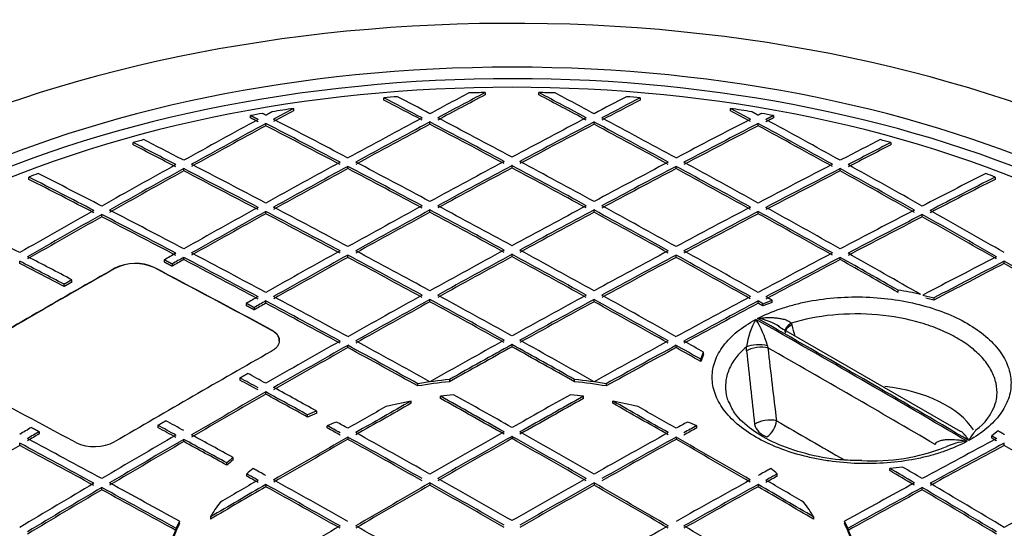
# Model space of a CAD drawing. Units: millimetres. Extents: x 0 to 16800, y 0 to 11880.
# Drawn here: x 14834 to 15190, y 6402 to 6586 of the extents above; entities that cross this region are included whole.
import ezdxf

# ---------------------------------------------------------------- set-up
doc = ezdxf.new("R2010")
doc.units = ezdxf.units.MM
doc.header["$LTSCALE"] = 40
doc.layers.add('Default', color=7, linetype='Continuous')
doc.layers.add('DV4_0', color=7, linetype='Continuous')

# ---------------------------------------------------------------- blocks, each defined once
blk = doc.blocks.new('SE7')
at = {"layer": 'DV4_0', "color": 7, "linetype": 'Continuous'}
for p, q in [((14965.88, 6557.3), (14965.88, 6558.12)), ((15002.58, 6560.02), (15002.58, 6559.2)), ((15021.98, 6559.2), (15021.98, 6560.02)), ((15058.68, 6558.12), (15058.68, 6557.3)), ((14933.23, 6554.27), (14933.23, 6553.45)), ((15091.33, 6553.45), (15091.33, 6554.27)), ((14917.63, 6550.86), (14917.63, 6551.68)), ((15106.93, 6551.68), (15106.93, 6550.86)), ((14923.18, 6547.99), (14923.18, 6548.81)), ((14982.58, 6548.54), (14982.58, 6549.36)), ((15041.98, 6548.54), (15041.98, 6549.36)), ((15101.38, 6547.99), (15101.38, 6548.81)), ((14875.14, 6541.1), (14875.14, 6541.92)), ((15149.42, 6541.92), (15149.42, 6541.1)), ((14952.88, 6532.48), (14952.88, 6533.3)), ((15012.28, 6532.75), (15012.28, 6533.57)), ((15071.68, 6532.48), (15071.68, 6533.3)), ((14837.39, 6528.6), (14837.39, 6529.42)), ((14893.49, 6531.66), (14893.49, 6532.47)), ((15131.07, 6531.66), (15131.07, 6532.47)), ((15187.17, 6529.42), (15187.17, 6528.6)), ((14863.79, 6515.04), (14863.79, 6515.86)), ((14923.18, 6516.14), (14923.18, 6516.96)), ((14982.58, 6516.69), (14982.58, 6517.51)), ((15041.98, 6516.69), (15041.98, 6517.51)), ((15101.38, 6516.14), (15101.38, 6516.96)), ((15160.77, 6515.04), (15160.77, 6515.86)), ((14952.88, 6500.36), (14952.88, 6501.17)), ((15012.28, 6500.63), (15012.28, 6501.45)), ((15071.68, 6500.36), (15071.68, 6501.17)), ((14834.09, 6498.16), (14834.09, 6498.98)), ((14886.41, 6499.44), (14886.41, 6498.63)), ((14889.24, 6497.95), (14889.24, 6497.14)), ((14893.49, 6499.53), (14893.49, 6500.35)), ((15131.07, 6499.53), (15131.07, 6500.35)), ((15190.47, 6498.16), (15190.47, 6498.98)), ((14868.56, 6496.34), (14868.56, 6496.42)), ((14882.7, 6496.72), (14882.7, 6496.64)), ((14850.18, 6489.79), (14850.18, 6490.61)), ((14853, 6491.41), (14853, 6492.23)), ((15152.01, 6487.66), (15152.01, 6488.48)), ((15161.03, 6486.71), (15164.94, 6485.66)), ((14916.11, 6483.68), (14916.11, 6482.86)), ((14923.18, 6483.74), (14923.18, 6484.56)), ((14982.58, 6484.29), (14982.58, 6485.11)), ((15041.98, 6484.29), (15041.98, 6485.11)), ((15101.38, 6483.74), (15101.38, 6484.56)), ((15103.12, 6483.58), (15106.44, 6484.82)), ((15106.44, 6484), (15103.12, 6482.76)), ((15103.12, 6482.76), (15103.12, 6483.58)), ((15106.44, 6484), (15106.44, 6484.82)), ((15164.94, 6484.84), (15162.01, 6485.63)), ((15164.94, 6485.66), (15164.94, 6484.84)), ((14918.94, 6482.17), (14918.94, 6481.35)), ((15113.32, 6476.48), (15113.51, 6475.89)), ((14925.13, 6474.04), (14925.13, 6474.12)), ((15174.66, 6437.32), (15109.05, 6475.02)), ((14952.88, 6467.68), (14952.88, 6468.5)), ((15012.28, 6467.96), (15012.28, 6468.77)), ((15071.68, 6467.68), (15071.68, 6468.5)), ((15104.72, 6468.37), (15104.9, 6467.55)), ((15080.62, 6463.44), (15081.63, 6466.02)), ((15081.63, 6465.2), (15080.62, 6462.63)), ((15081.63, 6465.2), (15081.63, 6466.02)), ((15097.2, 6466.49), (15097.12, 6468)), ((15080.62, 6462.63), (15080.62, 6463.44)), ((14913.82, 6456.71), (14913.82, 6455.89)), ((14978.17, 6453.79), (14978.17, 6454.61)), ((14989.67, 6456.15), (14989.67, 6455.34)), ((15034.89, 6455.34), (15034.89, 6456.15)), ((15046.39, 6454.61), (15046.39, 6453.79)), ((14923.18, 6450.8), (14923.18, 6451.61)), ((14975.8, 6447.51), (14975.8, 6448.33)), ((14986.38, 6449.23), (14986.38, 6450.05)), ((15038.18, 6449.23), (15038.18, 6450.05)), ((15048.76, 6447.51), (15048.76, 6448.33)), ((14941.58, 6443.89), (14941.58, 6444.7)), ((14938.27, 6442.53), (14938.27, 6443.35)), ((14841.16, 6437.26), (14841.16, 6436.44)), ((14884.12, 6439.55), (14884.12, 6438.73)), ((14945.43, 6438.58), (14945.43, 6439.4)), ((15079.13, 6438.58), (15079.13, 6439.4)), ((15188.24, 6437.59), (15185.9, 6435.79)), ((14834.09, 6432.27), (14834.09, 6433.08)), ((14893.49, 6433.64), (14893.49, 6434.45)), ((14952.88, 6435.28), (14952.88, 6434.46)), ((15012.28, 6435.55), (15012.28, 6434.73)), ((15071.68, 6435.28), (15071.68, 6434.46)), ((15165.39, 6432.63), (15165.75, 6433.14)), ((15185.9, 6434.97), (15185.9, 6435.79)), ((15190.47, 6432.27), (15190.47, 6433.08)), ((14909.05, 6425.11), (14909.05, 6425.92)), ((14911.4, 6427.02), (14911.4, 6427.84)), ((15153.65, 6424.43), (15149, 6423.96)), ((15149, 6423.15), (15149, 6423.96)), ((14916.26, 6421.13), (14916.26, 6421.95)), ((14982.58, 6418.67), (14982.58, 6417.85)), ((15041.98, 6418.67), (15041.98, 6417.85)), ((15108.3, 6421.13), (15108.3, 6421.95)), ((14863.79, 6416.2), (14863.79, 6417.02)), ((14923.18, 6418.12), (14923.18, 6417.3)), ((15101.38, 6418.12), (15101.38, 6417.3)), ((15160.77, 6416.2), (15160.77, 6417.02)), ((14891.9, 6403.98), (14891.9, 6404.8)), ((14903.1, 6406.36), (14903.1, 6405.54)), ((15121.46, 6406.36), (15121.46, 6405.54)), ((15132.66, 6404.8), (15132.66, 6403.98))]:
    blk.add_line(p, q, dxfattribs=at)
for centre, radius, start, end in [((14875.95, 6481.76), 16.41, 65.6932, 116.7426), ((14875.95, 6481.72), 16.37, 65.6243, 116.8115), ((15137.86, 6392.05), 97.45, 76.7659, 81.6496), ((15125.32, 6463.8), 28.51, 150.3442, 171.5237), ((12663.87, 2169.15), 4950.03, 59.48889, 60.51111), ((15071.15, 6459.36), 34.76, 15.0285, 32.2535), ((12664.11, 2168.86), 4950.74, 59.48901, 60.51099), ((15098.94, 6460.48), 17.88, 55.1887, 82.9371), ((16535.77, 6873.68), 1476.84, 195.62579, 195.79122), ((17748.72, 6740.69), 2665.66, 185.90416, 186.47979), ((12662.11, 2166.66), 4946.2, 59.5955, 60.4045), ((17387.83, 6725.24), 2297.43, 186.44026, 187.1024), ((15169.91, 6452.67), 18.06, 304.3137, 343.8468), ((43427.23, 55432.82), 56587.61, 239.970308, 239.999009), ((14861.15, 6447.82), 16.01, 245.1256, 297.5608), ((15178.71, 6412.03), 21.78, 94.4221, 116.438), ((15142.91, 6497.27), 70.61, 266.7132, 291.6449)]:
    blk.add_arc(centre, radius, start, end, dxfattribs=at)
for centre, major_axis, ratio, start_param, end_param in [((15012.28, 6378.97), (-357, 0), 0.57735, 3.284681, 6.113853), ((15012.28, 6376.52), (-326.5, 0), 0.57735, 0.861657, 6.283185), ((15012.28, 6377.58), (319.3, 0), 0.57735, 0.866993, 2.274599), ((15012.28, 6378.97), (329.5, 0), 0.57735, 0.221671, 2.919718), ((15012.28, 6378.64), (-314.3, 0), 0.57735, -1.43855, -1.422621), ((15144.5, 2172.26), (-2625.73, 4547.78), 0.577351, -0.741028, -0.737288), ((15147.34, 2173.82), (-2625.66, 4547.73), 0.577351, -0.741019, -0.737853), ((14847.51, 2190.64), (2624.82, 4546.61), 0.577349, 0.745172, 0.748974), ((14850.35, 2189.3), (2624.9, 4546.45), 0.57735, 0.744381, 0.74901), ((14850.35, 2189.26), (2624.4, 4545.63), 0.57735, 0.744368, 0.748998), ((15012.28, 6378.64), (-314.3, 0), 0.57735, -1.539927, -1.521158), ((15174.21, 2189.3), (-2624.9, 4546.45), 0.57735, -0.74901, -0.744381), ((15012.28, 6378.64), (314.3, 0), 0.57735, 1.521158, 1.539927), ((15174.21, 2189.26), (-2624.4, 4545.63), 0.57735, -0.748998, -0.744368), ((15177.04, 2190.64), (-2624.82, 4546.61), 0.577349, -0.748974, -0.745172), ((14877.22, 2173.82), (2625.66, 4547.73), 0.577351, 0.737853, 0.74102), ((14880.06, 2172.26), (2625.73, 4547.78), 0.577351, 0.737288, 0.741029), ((15012.28, 6378.64), (314.3, 0), 0.57735, 1.422621, 1.43855), ((15012.28, 6378.64), (-314.3, 0), 0.57735, -1.316553, -1.290863), ((14820.63, 2205.6), (2623.91, 4545.62), 0.577347, 0.754961, 0.756906), ((15144.5, 2172.39), (-2625.23, 4546.77), 0.577352, -0.741035, -0.737294), ((14880.06, 2172.39), (2625.23, 4546.77), 0.577352, 0.737294, 0.741035), ((15203.93, 2205.59), (-2623.91, 4545.62), 0.577347, -0.756905, -0.75496), ((15012.28, 6378.64), (314.3, 0), 0.57735, 1.290863, 1.316553), ((15012.28, 6378.64), (-314.3, 0), 0.57735, -1.279298, -1.2649), ((14820.58, 2203.63), (2623.43, 4546.84), 0.577339, 0.754728, 0.756673), ((15117.64, 2156.63), (-2626.34, 4548.95), 0.57735, -0.741026, -0.733783), ((14847.52, 2190.93), (2624.82, 4546.3), 0.57735, 0.74977, 0.757012), ((15147.34, 2173.77), (-2625.66, 4547.79), 0.57735, -0.749018, -0.741776), ((14877.22, 2173.77), (2625.66, 4547.79), 0.57735, 0.741776, 0.749018), ((15177.04, 2190.93), (-2624.82, 4546.3), 0.57735, -0.757012, -0.74977), ((14906.92, 2156.63), (2626.34, 4548.95), 0.57735, 0.733783, 0.741026), ((15203.98, 2203.62), (-2623.43, 4546.85), 0.577339, -0.756673, -0.754728), ((15012.28, 6378.64), (314.3, 0), 0.57735, 1.2649, 1.279298), ((14817.83, 2208.07), (2623.8, 4544.55), 0.57735, 0.757764, 0.765007), ((14820.65, 2206.43), (2623.9, 4544.74), 0.57735, 0.757763, 0.765007), ((14820.65, 2206.46), (2623.4, 4543.84), 0.57735, 0.757762, 0.765006), ((15114.81, 2155.01), (-2626.4, 4549.04), 0.57735, -0.741028, -0.733785), ((15114.81, 2154.96), (-2625.9, 4548.22), 0.57735, -0.741015, -0.733771), ((14850.35, 2189.29), (2624.9, 4546.47), 0.57735, 0.74977, 0.757012), ((14850.35, 2189.28), (2624.4, 4545.6), 0.57735, 0.749763, 0.757007), ((15144.51, 2172.13), (-2625.74, 4547.92), 0.57735, -0.749018, -0.741776), ((15144.51, 2172.13), (-2625.24, 4547.06), 0.57735, -0.749011, -0.741768), ((14880.05, 2172.13), (2625.74, 4547.92), 0.57735, 0.741776, 0.749018), ((14880.05, 2172.13), (2625.24, 4547.06), 0.57735, 0.741768, 0.749011), ((15174.21, 2189.27), (-2624.9, 4546.48), 0.57735, -0.75701, -0.749768), ((15174.21, 2189.28), (-2624.4, 4545.6), 0.57735, -0.757007, -0.749763), ((14909.75, 2155.01), (2626.4, 4549.04), 0.57735, 0.733785, 0.741028), ((14909.75, 2154.96), (2625.9, 4548.22), 0.57735, 0.733771, 0.741015), ((15203.91, 2206.43), (-2623.9, 4544.74), 0.57735, -0.765007, -0.757763), ((15203.91, 2206.46), (-2623.4, 4543.84), 0.57735, -0.765006, -0.757762), ((15206.73, 2208.07), (-2623.8, 4544.55), 0.57735, -0.765007, -0.757764), ((15012.28, 6378.64), (-314.3, 0), 0.57735, -1.132777, -1.119275), ((15085.12, 2137.71), (-2626.9, 4550.06), 0.577349, -0.733015, -0.728832), ((15085.11, 2137.84), (-2626.4, 4549.05), 0.57735, -0.733021, -0.728836), ((15087.94, 2139.4), (-2626.86, 4549.93), 0.57735, -0.733021, -0.729108), ((14936.62, 2139.4), (2626.86, 4549.93), 0.57735, 0.729108, 0.733021), ((14939.44, 2137.71), (2626.9, 4550.06), 0.577349, 0.728832, 0.733015), ((14939.45, 2137.84), (2626.4, 4549.05), 0.57735, 0.728836, 0.733021), ((15012.28, 6378.64), (314.3, 0), 0.57735, 1.119275, 1.132778), ((14817.83, 2208.08), (2623.8, 4544.54), 0.57735, 0.765771, 0.773013), ((15087.94, 2139.45), (-2626.86, 4549.88), 0.57735, -0.741031, -0.73379), ((14847.52, 2190.91), (2624.82, 4546.33), 0.57735, 0.757773, 0.765013), ((14850.35, 2189.28), (2624.9, 4546.48), 0.57735, 0.757773, 0.765014), ((15114.81, 2155), (-2626.4, 4549.05), 0.57735, -0.749029, -0.741789), ((15117.64, 2156.63), (-2626.34, 4548.96), 0.57735, -0.749028, -0.741788), ((14877.22, 2173.8), (2625.66, 4547.75), 0.57735, 0.749784, 0.757024), ((14880.05, 2172.13), (2625.74, 4547.91), 0.57735, 0.749781, 0.757021), ((14880.05, 2172.13), (2625.24, 4547.05), 0.57735, 0.749774, 0.757015), ((15144.51, 2172.12), (-2625.74, 4547.93), 0.57735, -0.757019, -0.749779), ((15144.51, 2172.13), (-2625.24, 4547.05), 0.57735, -0.757015, -0.749774), ((15147.34, 2173.8), (-2625.66, 4547.75), 0.57735, -0.757024, -0.749784), ((14906.92, 2156.63), (2626.34, 4548.96), 0.57735, 0.741788, 0.749028), ((14909.75, 2155), (2626.4, 4549.05), 0.57735, 0.741789, 0.749029), ((15174.21, 2189.28), (-2624.9, 4546.48), 0.57735, -0.765014, -0.757773), ((15177.04, 2190.91), (-2624.82, 4546.33), 0.57735, -0.765013, -0.757773), ((14936.62, 2139.45), (2626.86, 4549.88), 0.57735, 0.73379, 0.741031), ((15206.73, 2208.08), (-2623.8, 4544.54), 0.57735, -0.773013, -0.765771), ((15012.28, 6378.64), (-314.3, 0), 0.57735, -0.993708, -0.980717), ((15055.41, 2120.7), (-2627.22, 4550.48), 0.57735, -0.733038, -0.726685), ((15058.24, 2122.34), (-2627.2, 4550.44), 0.57735, -0.733038, -0.726841), ((14820.65, 2206.42), (2623.9, 4544.75), 0.57735, 0.765768, 0.77301), ((14820.65, 2206.42), (2623.4, 4543.88), 0.57735, 0.765765, 0.773008), ((15085.11, 2137.86), (-2626.9, 4549.9), 0.57735, -0.741036, -0.733795), ((15085.11, 2137.86), (-2626.39, 4549.03), 0.57735, -0.741028, -0.733786), ((14850.35, 2189.28), (2624.4, 4545.61), 0.57735, 0.757768, 0.76501), ((15114.81, 2155), (-2625.9, 4548.18), 0.57735, -0.749023, -0.741781), ((14909.75, 2155), (2625.9, 4548.18), 0.57735, 0.741781, 0.749023), ((15174.21, 2189.28), (-2624.4, 4545.61), 0.57735, -0.76501, -0.757768), ((14939.45, 2137.86), (2626.9, 4549.9), 0.57735, 0.733795, 0.741036), ((14939.45, 2137.86), (2626.39, 4549.03), 0.57735, 0.733786, 0.741028), ((15203.91, 2206.42), (-2623.9, 4544.75), 0.57735, -0.77301, -0.765768), ((15203.91, 2206.42), (-2623.4, 4543.88), 0.57735, -0.773008, -0.765765), ((14966.32, 2122.34), (2627.2, 4550.44), 0.57735, 0.726841, 0.733038), ((14969.15, 2120.7), (2627.22, 4550.48), 0.57735, 0.726685, 0.733038), ((15012.28, 6378.64), (314.3, 0), 0.57735, 0.980717, 0.993708), ((15055.41, 2120.67), (-2626.72, 4549.65), 0.57735, -0.733024, -0.72667), ((14969.14, 2120.67), (2626.72, 4549.65), 0.57735, 0.72667, 0.733024), ((14847.52, 2190.89), (2624.82, 4546.34), 0.57735, 0.765773, 0.773013), ((15087.94, 2139.48), (-2626.86, 4549.85), 0.57735, -0.749035, -0.741796), ((14877.22, 2173.78), (2625.66, 4547.77), 0.57735, 0.757784, 0.765022), ((15117.64, 2156.61), (-2626.34, 4548.98), 0.57735, -0.757026, -0.749788), ((14906.92, 2156.61), (2626.34, 4548.98), 0.57735, 0.749788, 0.757026), ((15147.34, 2173.78), (-2625.66, 4547.77), 0.57735, -0.765022, -0.757784), ((14936.62, 2139.48), (2626.86, 4549.85), 0.57735, 0.741796, 0.749035), ((15177.04, 2190.89), (-2624.82, 4546.34), 0.57735, -0.773013, -0.765773), ((14817.83, 2208.08), (2623.8, 4544.54), 0.57735, 0.773775, 0.781017), ((14820.65, 2206.43), (2623.9, 4544.74), 0.57735, 0.773773, 0.781015), ((14820.65, 2206.42), (2623.4, 4543.88), 0.57735, 0.773771, 0.781014), ((15055.41, 2120.71), (-2627.22, 4550.48), 0.57735, -0.741041, -0.733801), ((15055.41, 2120.71), (-2626.72, 4549.61), 0.57735, -0.741033, -0.733791), ((15058.24, 2122.33), (-2627.2, 4550.45), 0.57735, -0.741039, -0.733799), ((14850.35, 2189.27), (2624.9, 4546.48), 0.57735, 0.765775, 0.773015), ((14850.35, 2189.3), (2624.4, 4545.59), 0.57735, 0.765775, 0.773016), ((15085.11, 2137.83), (-2626.9, 4549.93), 0.57735, -0.749034, -0.741795), ((15085.11, 2137.84), (-2626.4, 4549.05), 0.57735, -0.749028, -0.741788), ((14880.05, 2172.13), (2625.74, 4547.91), 0.57735, 0.757783, 0.765021), ((14880.05, 2172.12), (2625.24, 4547.06), 0.57735, 0.757776, 0.765016), ((15114.81, 2155), (-2626.4, 4549.05), 0.57735, -0.757029, -0.749792), ((15114.81, 2154.97), (-2625.9, 4548.21), 0.57735, -0.757021, -0.749781), ((14909.75, 2155), (2626.4, 4549.05), 0.57735, 0.749792, 0.757029), ((14909.75, 2154.97), (2625.9, 4548.21), 0.57735, 0.749781, 0.757021), ((15144.51, 2172.13), (-2625.74, 4547.91), 0.57735, -0.765021, -0.757783), ((15144.51, 2172.12), (-2625.24, 4547.06), 0.57735, -0.765016, -0.757776), ((14939.45, 2137.83), (2626.9, 4549.93), 0.57735, 0.741795, 0.749034), ((14939.45, 2137.84), (2626.4, 4549.05), 0.57735, 0.741788, 0.749028), ((15174.21, 2189.27), (-2624.9, 4546.48), 0.57735, -0.773015, -0.765775), ((15174.21, 2189.3), (-2624.4, 4545.59), 0.57735, -0.773016, -0.765775), ((14966.32, 2122.33), (2627.2, 4550.45), 0.57735, 0.733799, 0.741039), ((14969.15, 2120.71), (2627.22, 4550.48), 0.57735, 0.733801, 0.741041), ((14969.15, 2120.71), (2626.72, 4549.61), 0.57735, 0.733791, 0.741033), ((15203.91, 2206.43), (-2623.9, 4544.74), 0.57735, -0.781015, -0.773773), ((15203.91, 2206.42), (-2623.4, 4543.88), 0.57735, -0.781014, -0.773771), ((15206.73, 2208.08), (-2623.8, 4544.54), 0.57735, -0.781017, -0.773775), ((15028.56, 2104.8), (-2627.38, 4551.16), 0.577348, -0.732996, -0.729761), ((15028.55, 2105.06), (-2627.38, 4550.88), 0.577349, -0.738123, -0.733788), ((14847.7, 2209.56), (2624.74, 4526.54), 0.577375, 0.775944, 0.777089), ((15058.24, 2122.34), (-2627.2, 4550.43), 0.57735, -0.749041, -0.741803), ((14877.22, 2173.75), (2625.66, 4547.8), 0.57735, 0.765781, 0.773018), ((14880.05, 2172.15), (2625.74, 4547.9), 0.57735, 0.765785, 0.773022), ((15085.11, 2137.83), (-2626.9, 4549.94), 0.57735, -0.757032, -0.749795), ((15087.94, 2139.49), (-2626.86, 4549.84), 0.57735, -0.757034, -0.749798), ((14906.92, 2156.61), (2626.34, 4548.98), 0.57735, 0.757788, 0.765024), ((14909.75, 2155), (2626.4, 4549.05), 0.57735, 0.757791, 0.765027), ((14909.75, 2154.98), (2625.9, 4548.2), 0.57735, 0.757784, 0.765022), ((15114.81, 2155), (-2626.4, 4549.05), 0.57735, -0.765027, -0.757791), ((15114.81, 2154.98), (-2625.9, 4548.2), 0.57735, -0.765022, -0.757784), ((15117.64, 2156.61), (-2626.34, 4548.98), 0.57735, -0.765024, -0.757788), ((14936.62, 2139.49), (2626.86, 4549.84), 0.57735, 0.749798, 0.757034), ((14939.45, 2137.83), (2626.9, 4549.94), 0.57735, 0.749795, 0.757032), ((15144.51, 2172.15), (-2625.74, 4547.9), 0.57735, -0.773022, -0.765785), ((15147.34, 2173.75), (-2625.66, 4547.8), 0.57735, -0.773018, -0.765781), ((14966.32, 2122.34), (2627.2, 4550.43), 0.57735, 0.741803, 0.749041), ((15177.04, 2190.9), (-2624.82, 4546.34), 0.57735, -0.780851, -0.773776), ((14996.02, 2105.18), (2627.37, 4550.75), 0.57735, 0.733802, 0.740972), ((15025.71, 2103.56), (-2627.38, 4550.75), 0.57735, -0.738139, -0.733804), ((15025.71, 2103.7), (-2626.88, 4549.74), 0.577351, -0.738146, -0.73381), ((14850.32, 2185.4), (2624.92, 4550.59), 0.577344, 0.773328, 0.77447), ((14850.14, 2166.86), (2624.46, 4569.38), 0.577313, 0.771184, 0.772324), ((15055.41, 2120.68), (-2627.22, 4550.51), 0.57735, -0.749037, -0.7418), ((15055.41, 2120.7), (-2626.72, 4549.62), 0.57735, -0.749033, -0.741794), ((14880.05, 2172.14), (2625.24, 4547.04), 0.57735, 0.76578, 0.773018), ((15085.11, 2137.84), (-2626.4, 4549.05), 0.57735, -0.757028, -0.74979), ((14939.45, 2137.84), (2626.4, 4549.05), 0.57735, 0.74979, 0.757028), ((15144.51, 2172.14), (-2625.24, 4547.04), 0.57735, -0.773018, -0.76578), ((14969.15, 2120.68), (2627.22, 4550.51), 0.57735, 0.7418, 0.749037), ((14969.15, 2120.7), (2626.72, 4549.62), 0.57735, 0.741794, 0.749033), ((15174.21, 2189.22), (-2624.9, 4546.53), 0.57735, -0.779411, -0.773771), ((15174.21, 2189.31), (-2624.4, 4545.58), 0.57735, -0.779419, -0.773779), ((14998.85, 2103.57), (2627.38, 4550.74), 0.57735, 0.733805, 0.740685), ((14998.84, 2103.54), (2626.88, 4549.91), 0.57735, 0.733791, 0.740672), ((15203.91, 2206.44), (-2623.9, 4544.72), 0.57735, -0.78902, -0.781779), ((15203.91, 2206.42), (-2623.4, 4543.88), 0.57735, -0.789018, -0.781775), ((14840.28, 2195.1), (2624.08, 4545.05), 0.57735, 0.777776, 0.79302), ((14840.28, 2195.1), (2624.03, 4544.96), 0.57735, 0.777776, 0.79302), ((15047.64, 2116.21), (-2626.78, 4549.72), 0.57735, -0.752414, -0.740985), ((15047.64, 2116.21), (-2626.73, 4549.63), 0.57735, -0.752414, -0.740985), ((15058.24, 2122.35), (-2627.2, 4550.43), 0.57735, -0.757039, -0.749803), ((14906.92, 2156.63), (2626.34, 4548.95), 0.57735, 0.765789, 0.773024), ((15087.94, 2139.49), (-2626.86, 4549.83), 0.57735, -0.765032, -0.757797), ((14936.62, 2139.49), (2626.86, 4549.83), 0.57735, 0.757797, 0.765032), ((15117.64, 2156.63), (-2626.34, 4548.95), 0.57735, -0.773024, -0.765789), ((14966.32, 2122.35), (2627.2, 4550.43), 0.57735, 0.749803, 0.757039), ((14877.14, 2165.44), (2625.69, 4556.62), 0.577338, 0.772817, 0.773959), ((14879.89, 2155.45), (2625.78, 4565.61), 0.577324, 0.771852, 0.772992), ((14880.23, 2190.96), (2625.16, 4527.08), 0.577376, 0.775967, 0.777112), ((15055.41, 2120.72), (-2627.22, 4550.46), 0.57735, -0.75704, -0.749804), ((15055.41, 2120.71), (-2626.72, 4549.61), 0.57735, -0.757033, -0.749796), ((14909.75, 2154.98), (2626.4, 4549.07), 0.57735, 0.765787, 0.773022), ((14909.75, 2154.98), (2625.9, 4548.2), 0.57735, 0.765784, 0.77302), ((15085.11, 2137.87), (-2626.9, 4549.89), 0.57735, -0.765033, -0.757798), ((15085.11, 2137.86), (-2626.4, 4549.03), 0.57735, -0.765028, -0.757792), ((14939.45, 2137.87), (2626.9, 4549.89), 0.57735, 0.757798, 0.765033), ((14939.45, 2137.86), (2626.4, 4549.03), 0.57735, 0.757792, 0.765028), ((15114.81, 2154.98), (-2626.4, 4549.07), 0.57735, -0.773022, -0.765787), ((15114.81, 2154.98), (-2625.9, 4548.2), 0.57735, -0.77302, -0.765784), ((14969.15, 2120.72), (2627.22, 4550.46), 0.57735, 0.749804, 0.75704), ((14969.15, 2120.71), (2626.72, 4549.61), 0.57735, 0.749796, 0.757033), ((15115.88, 6474.92), (4.73, 1.62), 0.498589, 1.963811, 3.142714), ((15116.06, 6474.32), (4.83, 1.27), 0.474192, 1.996321, 3.143173), ((14906.92, 2156.63), (2626.34, 4548.96), 0.57735, 0.773785, 0.78102), ((14909.75, 2155), (2626.4, 4549.05), 0.57735, 0.773786, 0.78102), ((15055.41, 2120.69), (-2627.22, 4550.5), 0.57735, -0.764606, -0.757798), ((15058.24, 2122.33), (-2627.2, 4550.45), 0.57735, -0.765032, -0.757798), ((14936.62, 2139.46), (2626.86, 4549.87), 0.57735, 0.765789, 0.773023), ((14939.45, 2137.8), (2626.9, 4549.97), 0.57735, 0.765786, 0.771873), ((15085.11, 2137.8), (-2626.9, 4549.97), 0.57735, -0.771873, -0.765786), ((15087.94, 2139.46), (-2626.86, 4549.87), 0.57735, -0.773023, -0.765789), ((14966.32, 2122.33), (2627.2, 4550.45), 0.57735, 0.757798, 0.765032), ((14969.15, 2120.69), (2627.22, 4550.5), 0.57735, 0.757798, 0.764606), ((15114.8, 2156.27), (-2626.4, 4547.7), 0.577352, -0.776341, -0.773933), ((15117.66, 2154.58), (-2626.35, 4551.13), 0.577347, -0.775465, -0.773547), ((15101.28, 6467.37), (-5, -0.1), 0.258603, 3.948035, 5.689247), ((14896.84, 2162.44), (2625.63, 4547.73), 0.57735, 0.777781, 0.793015), ((14909.75, 2154.99), (2625.9, 4548.2), 0.57735, 0.773782, 0.781018), ((15055.41, 2120.7), (-2626.72, 4549.62), 0.57735, -0.764603, -0.757794), ((14939.45, 2137.83), (2626.4, 4549.07), 0.57735, 0.765786, 0.771874), ((15085.11, 2137.83), (-2626.4, 4549.07), 0.57735, -0.771874, -0.765786), ((14969.15, 2120.7), (2626.72, 4549.62), 0.57735, 0.757794, 0.764603), ((15114.81, 2154.96), (-2625.9, 4548.22), 0.57735, -0.776188, -0.77378), ((15101.38, 6465.87), (-4.97, -0.56), 0.376064, 3.88199, 5.667084), ((15028.69, 2099.19), (-2627.43, 4557.1), 0.577327, -0.756352, -0.754592), ((14976.92, 2075.38), (-2626.78, 4549.72), 0.57735, -0.752414, -0.740985), ((15025.79, 2100.43), (-2627.41, 4554.08), 0.577338, -0.75668, -0.75492), ((15025.84, 2098.68), (-2626.93, 4555.06), 0.577331, -0.756475, -0.754714), ((15012.28, 6385.11), (-125.11, 0), 0.57735, -1.389087, -1.294684), ((15012.28, 6384.29), (-125.11, 0), 0.57735, -1.389087, -1.294684), ((15012.28, 6385.11), (125.11, 0), 0.57735, 1.294684, 1.389087), ((15012.28, 6384.29), (125.11, 0), 0.57735, 1.294684, 1.389087), ((14909.75, 2154.99), (2626.4, 4549.06), 0.57735, 0.781781, 0.789015), ((14909.75, 2154.98), (2625.9, 4548.2), 0.57735, 0.781779, 0.789015), ((15025.71, 2103.67), (-2627.38, 4550.63), 0.577351, -0.761876, -0.757815), ((15025.71, 2103.57), (-2626.88, 4549.88), 0.57735, -0.761859, -0.757797), ((15028.55, 2105.05), (-2627.38, 4550.89), 0.57735, -0.761977, -0.757785), ((15012.28, 6385.29), (-115.11, 0), 0.57735, -1.385415, -1.34389), ((15058.24, 2122.33), (-2627.2, 4550.45), 0.57735, -0.773027, -0.767315), ((14966.32, 2122.33), (2627.2, 4550.44), 0.57735, 0.767315, 0.773027), ((15012.28, 6385.29), (115.11, 0), 0.57735, 1.34389, 1.385415), ((15138.97, 6429.23), (-43.03, 0), 0.57735, 3.498467, 4.51798), ((14939.45, 2137.84), (2626.9, 4549.93), 0.57735, 0.775613, 0.781019), ((14939.45, 2137.88), (2626.4, 4549.02), 0.57735, 0.775616, 0.781023), ((15012.28, 6385.29), (-115.11, 0), 0.57735, -1.248295, -1.16311), ((15055.41, 2120.73), (-2627.22, 4550.45), 0.57735, -0.773031, -0.766821), ((15055.41, 2120.7), (-2626.72, 4549.62), 0.57735, -0.773025, -0.766814), ((14969.15, 2120.73), (2627.22, 4550.45), 0.57735, 0.766821, 0.773031), ((14969.15, 2120.7), (2626.72, 4549.62), 0.57735, 0.766814, 0.773025), ((15085.11, 2137.79), (-2626.9, 4549.97), 0.57735, -0.781014, -0.775608), ((15012.28, 6385.29), (115.11, 0), 0.57735, 1.16311, 1.248295), ((15085.11, 2137.88), (-2626.4, 4549.02), 0.57735, -0.781023, -0.775616), ((15012.28, 6385.11), (-125.11, 0), 0.57735, -0.970282, -0.937849), ((15012.28, 6384.29), (-125.11, 0), 0.57735, -0.970282, -0.937849), ((14936.62, 2139.86), (2626.85, 4549.45), 0.577351, 0.777361, 0.781064), ((15087.94, 2139.86), (-2626.85, 4549.45), 0.577351, -0.781064, -0.777361), ((14998.92, 2084.91), (-2627.41, 4554.08), 0.577338, -0.75668, -0.75492), ((15012.28, 6385.29), (-115.11, 0), 0.57735, -0.986553, -0.95121), ((15027.78, 2147.85), (-2627.03, 4505.49), 0.577456, -0.76998, -0.768872), ((14996.78, 2147.89), (2627.03, 4505.45), 0.577456, 0.768876, 0.769985), ((15012.28, 6385.29), (115.11, 0), 0.57735, 0.95121, 0.986553), ((15104.51, 6439.51), (-4.96, -0.62), 0.365174, 3.877828, 5.763744), ((15104.51, 6439.51), (3.86, -3.17), 0.73781, 3.895654, 5.257011), ((15104.51, 6439.51), (-2.5, -4.33), 0.577696, 0.785698, 2.269227), ((14877.3, 2165.55), (2625.63, 4556.51), 0.577362, 0.794909, 0.79605), ((14880.21, 2155.63), (2625.67, 4565.41), 0.577373, 0.793941, 0.795082), ((14879.87, 2190.75), (2625.28, 4527.3), 0.577319, 0.79806, 0.799205), ((14996.17, 2080.41), (-2627.43, 4557.1), 0.577327, -0.756352, -0.754592), ((14996.09, 2083.56), (-2626.9, 4552.9), 0.577339, -0.756707, -0.754946), ((15025.92, 2092.45), (-2627.45, 4562.54), 0.577318, -0.763756, -0.762513), ((15025.98, 2088.91), (-2626.98, 4565.43), 0.577308, -0.763344, -0.762102), ((15028.54, 2105.17), (-2627.37, 4550.76), 0.57735, -0.773026, -0.765794), ((14966.32, 2122.33), (2627.2, 4550.45), 0.57735, 0.773788, 0.78102), ((15058.24, 2122.33), (-2627.2, 4550.45), 0.57735, -0.78102, -0.773788), ((14996.02, 2105.17), (2627.37, 4550.76), 0.57735, 0.765794, 0.773026), ((14998.64, 2092.48), (2627.45, 4562.51), 0.577318, 0.762516, 0.763759), ((14998.58, 2088.93), (2626.98, 4565.41), 0.577308, 0.762104, 0.763347), ((14966.32, 2069.27), (-2627.2, 4550.43), 0.57735, -0.757039, -0.749803), ((14969.15, 2070.91), (-2627.22, 4550.46), 0.57735, -0.75704, -0.749804), ((14906.92, 2156.63), (2626.34, 4548.96), 0.57735, 0.789777, 0.797012), ((14909.75, 2155), (2626.4, 4549.05), 0.57735, 0.789778, 0.797012), ((14909.75, 2154.99), (2625.9, 4548.2), 0.57735, 0.789777, 0.797013), ((14996.02, 2086.27), (-2627.38, 4550.89), 0.57735, -0.761977, -0.757785), ((14996.02, 2086.44), (-2626.87, 4549.85), 0.57735, -0.761991, -0.757799), ((14998.84, 2088.16), (-2627.38, 4550.63), 0.577351, -0.761876, -0.757814), ((14939.45, 2137.84), (2626.9, 4549.93), 0.57735, 0.781781, 0.789013), ((14939.45, 2137.87), (2626.4, 4549.03), 0.57735, 0.781783, 0.789018), ((15025.71, 2103.56), (-2627.38, 4550.75), 0.57735, -0.773029, -0.765797), ((15025.72, 2103.53), (-2626.88, 4549.92), 0.57735, -0.773023, -0.765789), ((14969.15, 2120.71), (2627.22, 4550.47), 0.57735, 0.77379, 0.781022), ((14969.15, 2120.71), (2626.72, 4549.61), 0.57735, 0.773788, 0.781021), ((15055.41, 2120.71), (-2627.22, 4550.47), 0.57735, -0.781022, -0.77379), ((15055.41, 2120.71), (-2626.72, 4549.61), 0.57735, -0.781021, -0.773788), ((14998.84, 2103.56), (2627.38, 4550.75), 0.57735, 0.765797, 0.773029), ((14998.84, 2103.53), (2626.88, 4549.92), 0.57735, 0.765789, 0.773023), ((15085.11, 2137.84), (-2626.9, 4549.93), 0.57735, -0.789013, -0.78178), ((15085.11, 2137.87), (-2626.4, 4549.03), 0.57735, -0.789018, -0.781783), ((15055.41, 2070.91), (2627.22, 4550.46), 0.57735, 0.749804, 0.75704), ((15058.24, 2069.27), (2627.2, 4550.43), 0.57735, 0.749803, 0.757039), ((14880.05, 2172.14), (2625.24, 4547.04), 0.57735, 0.797779, 0.805017), ((14966.32, 2069.25), (-2626.7, 4549.58), 0.57735, -0.757031, -0.749794), ((15058.24, 2069.25), (2626.7, 4549.58), 0.57735, 0.749794, 0.757031), ((15144.51, 2172.14), (-2625.24, 4547.04), 0.57735, -0.805017, -0.797779), ((15012.28, 6385.11), (-125.11, 0), 0.57735, -0.632947, -0.600515), ((15012.28, 6384.29), (-125.11, 0), 0.57735, -0.632947, -0.600515), ((15012.28, 6385.29), (-115.11, 0), 0.57735, -0.619586, -0.584243), ((14999.05, 2076.94), (-2627.45, 4562.54), 0.577318, -0.763756, -0.762513), ((15025.51, 2076.97), (2627.45, 4562.5), 0.577318, 0.762517, 0.76376), ((15012.28, 6385.29), (115.11, 0), 0.57735, 0.584243, 0.619586), ((15114.81, 2154.55), (-2626.4, 4549.52), 0.577351, -0.79696, -0.794552), ((15114.82, 2156.03), (-2625.9, 4547.09), 0.577349, -0.797136, -0.794727), ((15117.7, 2163.17), (-2626.36, 4542.01), 0.577341, -0.79778, -0.795861), ((14906.92, 2156.63), (2626.34, 4548.95), 0.57735, 0.797774, 0.805009), ((14969.15, 2070.88), (-2627.22, 4550.5), 0.57735, -0.764606, -0.757798), ((14936.62, 2139.85), (2626.86, 4549.45), 0.57735, 0.78982, 0.793523), ((14995.25, 2129.08), (-2627.03, 4505.48), 0.577456, -0.769982, -0.768873), ((14996.59, 2054.58), (-2627.06, 4583.63), 0.577254, -0.761374, -0.760275), ((14998.84, 2088.05), (-2627.38, 4550.75), 0.57735, -0.773029, -0.765797), ((14969.15, 2120.71), (2627.22, 4550.47), 0.57735, 0.781784, 0.789016), ((15025.71, 2103.55), (-2627.38, 4550.77), 0.57735, -0.781021, -0.773789), ((15028.54, 2105.17), (-2627.37, 4550.77), 0.57735, -0.781019, -0.773787), ((14996.02, 2105.17), (2627.37, 4550.77), 0.57735, 0.773787, 0.781019), ((14998.84, 2103.55), (2627.38, 4550.77), 0.57735, 0.773789, 0.781021), ((15055.41, 2120.71), (-2627.22, 4550.47), 0.57735, -0.789016, -0.781784), ((15025.71, 2088.05), (2627.38, 4550.75), 0.57735, 0.765797, 0.773029), ((15029.31, 2129.13), (2627.03, 4505.42), 0.577456, 0.768879, 0.769988), ((15027.97, 2054.65), (2627.06, 4583.57), 0.577255, 0.760283, 0.761382), ((15087.94, 2139.86), (-2626.86, 4549.45), 0.57735, -0.793523, -0.78982), ((15055.41, 2070.88), (2627.22, 4550.5), 0.57735, 0.757798, 0.764606), ((15117.64, 2156.63), (-2626.34, 4548.95), 0.57735, -0.805009, -0.797774), ((14909.75, 2154.98), (2626.4, 4549.07), 0.57735, 0.797771, 0.805007), ((14909.75, 2154.98), (2625.9, 4548.2), 0.57735, 0.797774, 0.805011), ((14966.32, 2069.25), (-2627.2, 4550.45), 0.57735, -0.765032, -0.757798), ((14966.32, 2069.25), (-2626.7, 4549.59), 0.57735, -0.765028, -0.757792), ((14939.45, 2137.79), (2626.9, 4549.97), 0.57735, 0.78977, 0.795176), ((14939.45, 2137.88), (2626.4, 4549.02), 0.57735, 0.78978, 0.795188), ((14996.02, 2086.39), (-2627.37, 4550.76), 0.57735, -0.773026, -0.765794), ((14996.02, 2086.42), (-2626.87, 4549.87), 0.57735, -0.773027, -0.765793), ((14969.15, 2120.69), (2626.72, 4549.63), 0.57735, 0.78178, 0.789014), ((15025.71, 2103.55), (-2626.88, 4549.9), 0.57735, -0.78102, -0.773787), ((14998.84, 2103.55), (2626.88, 4549.9), 0.57735, 0.773787, 0.78102), ((15055.41, 2120.69), (-2626.72, 4549.63), 0.57735, -0.789014, -0.78178), ((15028.54, 2086.39), (2627.37, 4550.76), 0.57735, 0.765794, 0.773026), ((15028.54, 2086.42), (2626.87, 4549.87), 0.57735, 0.765793, 0.773027), ((15085.11, 2137.79), (-2626.9, 4549.97), 0.57735, -0.795176, -0.78977), ((15085.11, 2137.88), (-2626.4, 4549.01), 0.57735, -0.795188, -0.789781), ((15058.24, 2069.25), (2627.2, 4550.45), 0.57735, 0.757798, 0.765032), ((15058.24, 2069.25), (2626.7, 4549.59), 0.57735, 0.757792, 0.765028), ((15114.81, 2154.98), (-2626.4, 4549.07), 0.57735, -0.805007, -0.797771), ((15114.81, 2154.98), (-2625.9, 4548.2), 0.57735, -0.805011, -0.797774), ((15085.11, 2053.73), (2626.9, 4549.94), 0.57735, 0.749795, 0.757032), ((15012.28, 6385.29), (-115.11, 0), 0.57735, -0.407686, -0.322501), ((15012.28, 6385.29), (115.11, 0), 0.57735, 0.322501, 0.407686), ((15012.28, 6385.11), (-125.11, 0), 0.57735, -0.276112, -0.181709), ((15012.28, 6385.11), (125.11, 0), 0.57735, 0.181709, 0.276112), ((15012.28, 6384.29), (-125.11, 0), 0.57735, -0.276112, -0.181709), ((14966.32, 2122.33), (2627.2, 4550.45), 0.57735, 0.789775, 0.797007), ((14998.84, 2088.04), (-2627.38, 4550.77), 0.57735, -0.781021, -0.773789), ((15025.71, 2088.04), (2627.38, 4550.77), 0.57735, 0.773789, 0.781021), ((15058.24, 2122.33), (-2627.2, 4550.45), 0.57735, -0.797007, -0.789775), ((15012.28, 6384.29), (125.11, 0), 0.57735, 0.181709, 0.276112)]:
    blk.add_ellipse(centre, major_axis=major_axis, ratio=ratio, start_param=start_param, end_param=end_param, dxfattribs=at)
for points, degree in [([(14920.36, 6550.27), (14918.99, 6550.98), (14917.63, 6551.68)], 2), ([(14920.36, 6549.45), (14918.99, 6550.16), (14917.63, 6550.86)], 2), ([(14923.18, 6551.81), (14922.57, 6552.13), (14921.95, 6552.45)], 2), ([(14925.44, 6553.04), (14924.31, 6552.43), (14923.18, 6551.81)], 2), ([(15101.38, 6551.81), (15100.25, 6552.43), (15099.12, 6553.04)], 2), ([(15102.61, 6552.45), (15101.99, 6552.13), (15101.38, 6551.81)], 2), ([(15106.93, 6551.68), (15105.57, 6550.98), (15104.2, 6550.27)], 2), ([(15106.93, 6550.86), (15105.57, 6550.16), (15104.2, 6549.45)], 2), ([(14889.24, 6497.95), (14887.83, 6498.7), (14886.41, 6499.44)], 2), ([(14889.24, 6497.14), (14887.83, 6497.88), (14886.41, 6498.63)], 2), ([(14853, 6492.23), (14851.59, 6491.42), (14850.18, 6490.61)], 2), ([(14853, 6491.41), (14851.59, 6490.6), (14850.18, 6489.79)], 2), ([(14918.94, 6482.17), (14917.53, 6482.92), (14916.11, 6483.68)], 2), ([(14918.94, 6481.35), (14917.53, 6482.11), (14916.11, 6482.86)], 2), ([(15103.12, 6483.58), (15102.25, 6484.07), (15101.38, 6484.56)], 2), ([(15103.12, 6482.76), (15102.25, 6483.25), (15101.38, 6483.74)], 2), ([(15106.44, 6484.82), (15105.32, 6485.45), (15104.2, 6486.08)], 2), ([(14913.82, 6456.71), (14915.23, 6457.52), (14916.64, 6458.33)], 2), ([(15090.08, 6449.62), (15090.25, 6448.97), (15090.47, 6448.32), (15090.72, 6447.67)], 3), ([(14884.12, 6439.55), (14885.53, 6440.37), (14886.95, 6441.2)], 2), ([(14838.33, 6438.77), (14839.75, 6438.02), (14841.16, 6437.26)], 2), ([(15188.24, 6437.59), (15189.35, 6436.93), (15190.47, 6436.27)], 2), ([(15185.9, 6435.79), (15186.77, 6435.27), (15187.64, 6434.76)], 2), ([(15185.9, 6434.97), (15186.77, 6434.45), (15187.64, 6433.94)], 2)]:
    blk.add_open_spline(points, degree=degree, dxfattribs=at)
for points, knots in [([(15101.14, 6478.22), (15103.65, 6479.53), (15106.38, 6480.69), (15110.8, 6482.21), (15112.33, 6482.68), (15115.45, 6483.52), (15117.03, 6483.9), (15121.89, 6484.89), (15125.27, 6485.38), (15132.2, 6485.97), (15135.68, 6486.08), (15142.66, 6485.92), (15146.21, 6485.64), (15153.08, 6484.72), (15156.41, 6484.08), (15162.88, 6482.45), (15166.02, 6481.45), (15171.87, 6479.15), (15174.62, 6477.83), (15179.56, 6474.97), (15181.78, 6473.42), (15184.72, 6470.92), (15185.63, 6470.05), (15187.29, 6468.3), (15188.05, 6467.4), (15190.06, 6464.67), (15191.1, 6462.77), (15192.51, 6458.89), (15192.87, 6456.94), (15192.92, 6453.05), (15192.6, 6451.07), (15191.29, 6447.26), (15190.31, 6445.41), (15187.7, 6441.84), (15186.06, 6440.1), (15182.25, 6436.91), (15180.07, 6435.43), (15177.62, 6434.07)], [0, 0, 0, 0, 0.0625, 0.0625, 0.09375, 0.09375, 0.125, 0.125, 0.1875, 0.1875, 0.25, 0.25, 0.3125, 0.3125, 0.375, 0.375, 0.4375, 0.4375, 0.5, 0.5, 0.5625, 0.5625, 0.59375, 0.59375, 0.625, 0.625, 0.6875, 0.6875, 0.75, 0.75, 0.8125, 0.8125, 0.875, 0.875, 0.9375, 0.9375, 1, 1, 1, 1]), ([(15187.35, 6447.67), (15187.57, 6448.53), (15187.72, 6449.4), (15187.91, 6451.78), (15187.8, 6453.28), (15187.15, 6456.29), (15186.59, 6457.8), (15185.05, 6460.73), (15184.07, 6462.15), (15181.7, 6464.92), (15180.29, 6466.27), (15177.13, 6468.79), (15175.38, 6469.98), (15171.55, 6472.2), (15169.45, 6473.23), (15165, 6475.09), (15162.65, 6475.92), (15155.26, 6478.07), (15150.05, 6479.04), (15139.18, 6480.01), (15133.76, 6479.99), (15123.05, 6478.95), (15118.02, 6477.95), (15113.32, 6476.48)], [0.1515147, 0.1515147, 0.1515147, 0.1515147, 0.1875, 0.1875, 0.25, 0.25, 0.3125, 0.3125, 0.375, 0.375, 0.4375, 0.4375, 0.5, 0.5, 0.5625, 0.5625, 0.625, 0.625, 0.75, 0.75, 0.875, 0.875, 1, 1, 1, 1]), ([(15177.03, 6433.75), (15174.51, 6432.4), (15171.77, 6431.2), (15167.38, 6429.65), (15165.87, 6429.18), (15162.74, 6428.31), (15161.13, 6427.91), (15156.21, 6426.88), (15152.84, 6426.38), (15145.93, 6425.74), (15142.35, 6425.62), (15135.29, 6425.75), (15131.79, 6426.01), (15126.57, 6426.69), (15124.83, 6426.97), (15121.44, 6427.61), (15119.78, 6427.97), (15114.91, 6429.19), (15111.78, 6430.18), (15105.85, 6432.5), (15103.1, 6433.81), (15098.05, 6436.73), (15095.78, 6438.32), (15091.85, 6441.68), (15090.2, 6443.45), (15087.49, 6447.14), (15086.45, 6449.08), (15085.08, 6452.96), (15084.73, 6454.92), (15084.73, 6458.9), (15085.09, 6460.86), (15086.11, 6463.72), (15086.54, 6464.67), (15087.57, 6466.54), (15088.17, 6467.47), (15090.21, 6470.17), (15091.86, 6471.86), (15095.78, 6475.06), (15098.05, 6476.57), (15100.55, 6477.91)], [0, 0, 0, 0, 0.0625, 0.0625, 0.09375, 0.09375, 0.125, 0.125, 0.1875, 0.1875, 0.25, 0.25, 0.3125, 0.3125, 0.34375, 0.34375, 0.375, 0.375, 0.4375, 0.4375, 0.5, 0.5, 0.5625, 0.5625, 0.625, 0.625, 0.6875, 0.6875, 0.75, 0.75, 0.8125, 0.8125, 0.84375, 0.84375, 0.875, 0.875, 0.9375, 0.9375, 1, 1, 1, 1]), ([(15101.14, 6478.22), (15101.41, 6478.27), (15101.69, 6478.31), (15102.23, 6478.38), (15102.5, 6478.41), (15103.32, 6478.49), (15103.86, 6478.53), (15104.95, 6478.58), (15105.49, 6478.58), (15106.56, 6478.56), (15107.1, 6478.53), (15108.16, 6478.43), (15108.68, 6478.36), (15109.73, 6478.18), (15110.24, 6478.07), (15110.99, 6477.85), (15111.23, 6477.77), (15111.71, 6477.59), (15111.95, 6477.49), (15112.4, 6477.26), (15112.62, 6477.13), (15113.01, 6476.84), (15113.18, 6476.67), (15113.32, 6476.48)], [0, 0, 0, 0, 0.0625, 0.0625, 0.125, 0.125, 0.25, 0.25, 0.375, 0.375, 0.5, 0.5, 0.625, 0.625, 0.75, 0.75, 0.8125, 0.8125, 0.875, 0.875, 0.9375, 0.9375, 1, 1, 1, 1]), ([(14925.13, 6474.12), (14925.6, 6473.87), (14926.01, 6473.6), (14926.55, 6473.15), (14926.72, 6473), (14927.03, 6472.69), (14927.17, 6472.52), (14927.55, 6472.02), (14927.74, 6471.68), (14927.93, 6471.15), (14927.98, 6470.97), (14928.04, 6470.61), (14928.06, 6470.43), (14928.06, 6469.89), (14928, 6469.53), (14927.8, 6468.99), (14927.72, 6468.81), (14927.53, 6468.46), (14927.32, 6468.12), (14927.04, 6467.79), (14926.73, 6467.46), (14926.56, 6467.3), (14926.01, 6466.84), (14925.6, 6466.55), (14925.13, 6466.29)], [0, 0, 0, 0, 0.125, 0.125, 0.1875, 0.1875, 0.25, 0.25, 0.375, 0.375, 0.4375, 0.4375, 0.5, 0.5, 0.625, 0.625, 0.6875, 0.6875, 0.75, 0.8125, 0.8125, 0.875, 0.875, 1, 1, 1, 1]), ([(14928.06, 6470.16), (14928.06, 6470.16), (14928.06, 6470.16), (14928.06, 6470.52), (14927.99, 6470.88), (14927.8, 6471.42), (14927.72, 6471.59), (14927.53, 6471.94), (14927.31, 6472.27), (14927.04, 6472.6), (14926.73, 6472.91), (14926.56, 6473.06), (14926.01, 6473.51), (14925.6, 6473.79), (14925.13, 6474.04)], [0.4996823, 0.4996823, 0.4996823, 0.4996823, 0.5, 0.5, 0.625, 0.625, 0.6875, 0.6875, 0.75, 0.8125, 0.8125, 0.875, 0.875, 1, 1, 1, 1]), ([(15108.72, 6475.44), (15109.3, 6475.09), (15109.87, 6474.75), (15110.35, 6474.31), (15110.42, 6474.24)], [0, 0, 0, 0, 0.4394541, 0.5213553, 0.5213553, 0.5213553, 0.5213553]), ([(15097.12, 6468), (15095.66, 6466.75), (15094.39, 6465.42), (15092.27, 6462.63), (15091.42, 6461.17), (15090.19, 6458.22), (15089.8, 6456.72), (15089.48, 6453.66), (15089.55, 6452.1), (15089.92, 6450.26), (15090, 6449.94), (15090.08, 6449.62)], [0, 0, 0, 0, 0.0625, 0.0625, 0.125, 0.125, 0.1875, 0.1875, 0.25, 0.25, 0.2631037, 0.2631037, 0.2631037, 0.2631037]), ([(15138.86, 6426.77), (15135.94, 6426.8), (15129.43, 6426.91), (15118.36, 6429.05), (15107.46, 6432.81), (15098.76, 6437.8), (15092.94, 6443.27), (15091.52, 6446.4), (15090.84, 6448.03)], [0, 0, 0, 0, 0.116719, 0.303703, 0.489519, 0.673891, 0.8558, 1, 1, 1, 1]), ([(15177.62, 6434.07), (15177.53, 6434.22), (15177.44, 6434.37), (15177.26, 6434.65), (15177.17, 6434.79), (15176.89, 6435.19), (15176.71, 6435.44), (15176.33, 6435.92), (15176.13, 6436.14), (15175.75, 6436.55), (15175.55, 6436.73), (15175.16, 6437.07), (15174.96, 6437.21), (15174.75, 6437.34), (15174.73, 6437.35), (15174.72, 6437.36)], [0, 0, 0, 0, 0.0625, 0.0625, 0.125, 0.125, 0.25, 0.25, 0.375, 0.375, 0.5, 0.5, 0.625, 0.625, 0.6323614, 0.6323614, 0.6323614, 0.6323614]), ([(15180.21, 6437.74), (15180.11, 6437.67), (15180.01, 6437.57), (15179.78, 6437.32), (15179.65, 6437.15), (15179.37, 6436.8), (15179.23, 6436.6), (15178.93, 6436.18), (15178.78, 6435.95), (15178.46, 6435.46), (15178.3, 6435.21), (15178.05, 6434.8), (15177.96, 6434.66), (15177.79, 6434.37), (15177.7, 6434.22), (15177.62, 6434.07)], [0.2701606, 0.2701606, 0.2701606, 0.2701606, 0.375, 0.375, 0.5, 0.5, 0.625, 0.625, 0.75, 0.75, 0.875, 0.875, 0.9375, 0.9375, 1, 1, 1, 1]), ([(15165.75, 6433.14), (15165.88, 6433.3), (15166.04, 6433.44), (15166.39, 6433.67), (15166.59, 6433.77), (15166.99, 6433.94), (15167.21, 6434.01), (15167.65, 6434.13), (15167.87, 6434.18), (15168.55, 6434.31), (15169.02, 6434.36), (15169.98, 6434.43), (15170.47, 6434.45), (15171.94, 6434.44), (15172.94, 6434.37), (15174.47, 6434.2), (15174.98, 6434.13), (15175.75, 6434), (15176, 6433.96), (15176.51, 6433.86), (15176.77, 6433.81), (15177.03, 6433.75)], [0, 0, 0, 0, 0.0625, 0.0625, 0.125, 0.125, 0.1875, 0.1875, 0.25, 0.25, 0.375, 0.375, 0.5, 0.5, 0.75, 0.75, 0.875, 0.875, 0.9375, 0.9375, 1, 1, 1, 1])]:
    blk.add_open_spline(points, degree=3, knots=knots, dxfattribs=at)

msp = doc.modelspace()

# ---------------------------------------------------------------- block references
at = {"layer": 'Default'}
msp.add_blockref('SE7', (0, 0), dxfattribs=at)

doc.saveas('drawing.dxf')
